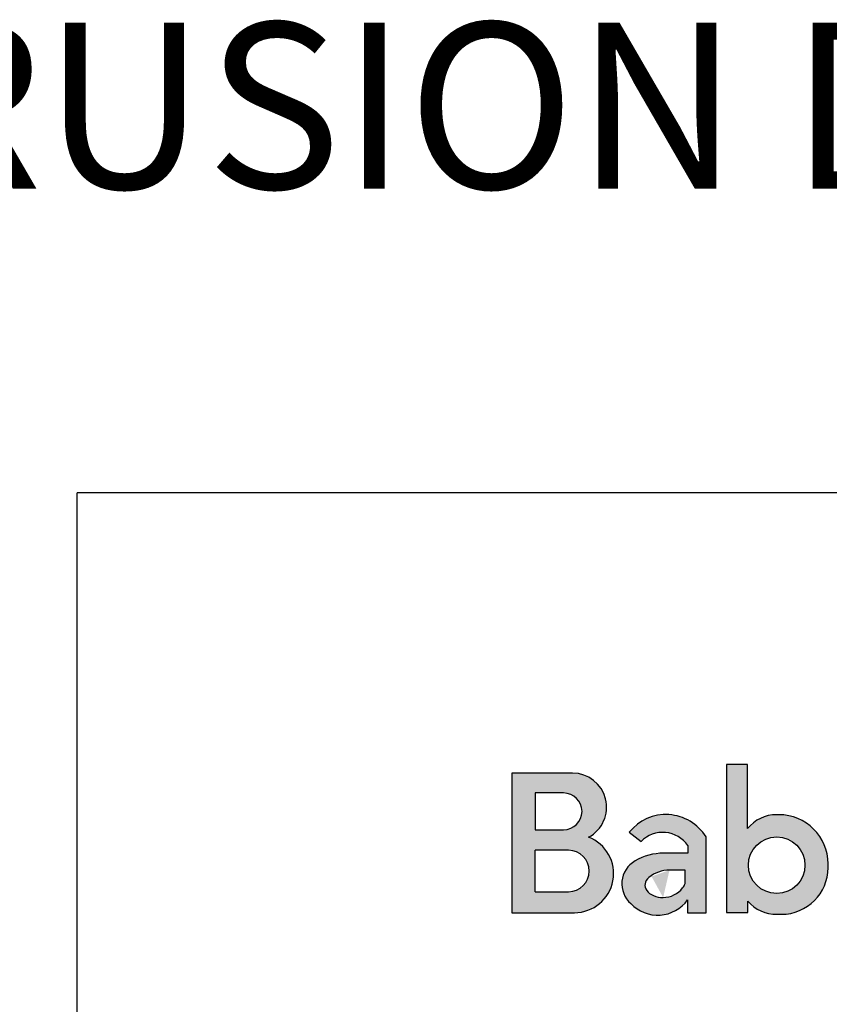
# Paper-space layout 'PDF' of a CAD drawing. Units: inches. Extents: x 0.1 to 10.8, y 0.2 to 8.4.
# Drawn here: x 6.7 to 7.3, y 1 to 1.7 of the extents above; entities that cross this region are included whole.
import ezdxf

# ---------------------------------------------------------------- set-up
doc = ezdxf.new("R2010")
doc.units = ezdxf.units.IN
doc.header["$MEASUREMENT"] = 0
doc.layers.add('BABCOCK', color=7, linetype='Continuous')
doc.layers.add('FORMAT', color=7, linetype='Continuous')
doc.styles.add('SLDTEXTSTYLE0', font='ARIAL.TTF', dxfattribs={"width": 0.948})

psp = doc.layouts.new('PDF')

# ---------------------------------------------------------------- hatches: boundary and pattern name
at = {"layer": 'BABCOCK'}
h = psp.add_hatch(dxfattribs=at)
h.set_pattern_fill('ACAD_ISO07W100', angle=45.0000000000001, style=0)
h.set_pattern_definition([(45.0000000000001, (0, 0), (-3.535533905932744, 3.535533905932731), [0.5, -3])])
edge = h.paths.add_edge_path(flags=0)
edge.add_arc((7.135758740212418, 1.139314076543894), 0.02559594731606168, 298.0822711206835, 450.0000000000008)
edge.add_line((7.135758740212418, 1.164910023859954), (7.089882139071087, 1.164910023859954))
edge.add_line((7.089882139071087, 1.164910023859954), (7.089882139071087, 1.059849249566946))
edge.add_line((7.089882139071087, 1.059849249566946), (7.137192383998084, 1.059849249566945))
edge.add_arc((7.137192383998084, 1.08928088196563), 0.02943163239868484, 270.0000000000008, 428.8581137064889)
edge = h.paths.add_edge_path(flags=0)
edge.add_arc((7.132686646385988, 1.091218255464934), 0.01559892425565537, -90.0000000000008, 89.9999999999992, ccw=False)
edge.add_line((7.132686646385988, 1.075619331209279), (7.107495477009278, 1.075619331209279))
edge.add_line((7.107495477009278, 1.075619331209279), (7.107495477009278, 1.10681717972059))
edge.add_line((7.107495477009278, 1.10681717972059), (7.132686646385988, 1.10681717972059))
edge = h.paths.add_edge_path(flags=0)
edge.add_arc((7.129000133794276, 1.136160423772053), 0.01384526640106365, -90.0000000000008, 89.9999999999992, ccw=False)
edge.add_line((7.129000133794276, 1.122315157370989), (7.107495477009278, 1.122315157370989))
edge.add_line((7.107495477009278, 1.122315157370989), (7.107495477009278, 1.150005690173116))
edge.add_line((7.107495477009278, 1.150005690173116), (7.129000133794276, 1.150005690173116))
h = psp.add_hatch(color=7, dxfattribs=at)
edge = h.paths.add_edge_path(flags=0)
edge.add_arc((7.135758740212418, 1.139314076543894), 0.02559594731606168, 298.0822711206835, 450.0000000000008)
edge.add_line((7.135758740212418, 1.164910023859954), (7.089882139071087, 1.164910023859954))
edge.add_line((7.089882139071087, 1.164910023859954), (7.089882139071087, 1.059849249566946))
edge.add_line((7.089882139071087, 1.059849249566946), (7.137192383998084, 1.059849249566945))
edge.add_arc((7.137192383998084, 1.08928088196563), 0.02943163239868484, 270.0000000000008, 428.8581137064889)
edge = h.paths.add_edge_path(flags=0)
edge.add_arc((7.132686646385988, 1.091218255464934), 0.01559892425565537, -90.0000000000008, 89.9999999999992, ccw=False)
edge.add_line((7.132686646385988, 1.075619331209279), (7.107495477009278, 1.075619331209279))
edge.add_line((7.107495477009278, 1.075619331209279), (7.107495477009278, 1.10681717972059))
edge.add_line((7.107495477009278, 1.10681717972059), (7.132686646385988, 1.10681717972059))
edge = h.paths.add_edge_path(flags=0)
edge.add_arc((7.129000133794276, 1.136160423772053), 0.01384526640106365, -90.0000000000008, 89.9999999999992, ccw=False)
edge.add_line((7.129000133794276, 1.122315157370989), (7.107495477009278, 1.122315157370989))
edge.add_line((7.107495477009278, 1.122315157370989), (7.107495477009278, 1.150005690173116))
edge.add_line((7.107495477009278, 1.150005690173116), (7.129000133794276, 1.150005690173116))
h = psp.add_hatch(color=7, dxfattribs=at)
edge = h.paths.add_edge_path(flags=0)
edge.add_arc((7.28937260203651, 1.105554333523629), 0.02809338667556784, 90, 141.1627855572335)
edge.add_line((7.267489797533762, 1.123171973603887), (7.267489797533762, 1.1713877429735))
edge.add_line((7.267489797533762, 1.1713877429735), (7.251694976533373, 1.1713877429735))
edge.add_line((7.251694976533373, 1.1713877429735), (7.251694976533373, 1.059992689602326))
edge.add_line((7.251694976533373, 1.059992689602326), (7.26769426518057, 1.059992689602326))
edge.add_line((7.26769426518057, 1.059992689602326), (7.26769426518061, 1.068493165996689))
edge.add_arc((7.28953910633389, 1.087729132453999), 0.02910703506987164, 221.3662582317056, 270.0000000000008)
edge.add_line((7.28953910633389, 1.058622097384127), (7.292962840986697, 1.058622097384127))
edge.add_arc((7.292962840986649, 1.093794366436188), 0.03517226905206049, 270.0000000000789, 360.0000000000008)
edge.add_line((7.328135110038709, 1.093794366436188), (7.32813511003871, 1.096564012904065))
edge.add_arc((7.291051402743495, 1.096564012903981), 0.03708370729521516, 1.303656907152946e-10, 90)
edge.add_line((7.291051402743495, 1.133647720199196), (7.28937260203651, 1.133647720199196))
edge = h.paths.add_edge_path(flags=0)
edge.add_arc((7.289436285660622, 1.095572602171626), 0.02129507728472409, 0, 360)
h = psp.add_hatch(color=7, dxfattribs=at)
edge = h.paths.add_edge_path(flags=0)
edge.add_arc((7.204376117607092, 1.061830711578813), 0.04282181686886244, 90, 120.3250162606569)
edge.add_arc((7.192565448996483, 1.081644733421601), 0.01975650295974951, 119.7725789121125, 229.1239938055008)
edge.add_arc((7.199840114612736, 1.08560329078156), 0.02766387391847809, 223.0858041200616, 324.4840029044499)
edge.add_line((7.222357217551377, 1.069532509984471), (7.222357217551377, 1.059792192363738))
edge.add_line((7.222357217551377, 1.059792192363738), (7.236213162335048, 1.059792192363704))
edge.add_line((7.236213162335048, 1.059792192363704), (7.236213162335048, 1.116842759059508))
edge.add_arc((7.206080037767041, 1.098422603428449), 0.03531723842125022, 31.43713548233952, 141.4564588228675)
edge.add_line((7.178457194471541, 1.120429099241633), (7.187374386659491, 1.113569720635516))
edge.add_arc((7.203620755778787, 1.097370677957623), 0.02294239510688935, 34.648657872118804, 135.0835743261803, ccw=False)
edge.add_line((7.222494405122813, 1.110414406476699), (7.222494405122767, 1.104652528447675))
edge.add_line((7.222494405122767, 1.104652528447675), (7.204376117607092, 1.104652528447675))
edge = h.paths.add_edge_path(flags=0)
edge.add_ellipse((7.203882272225085, 1.080620514811848), major_axis=(-0.01365977502611226, -9.701431373056672e-05), ratio=0.6838746540250179, start_angle=-38.50194576442698, end_angle=89.99999999999818, ccw=False)
edge.add_arc((7.208734591608549, 1.067128711705283), 0.02475267053065739, 89.9999999999992, 129.0185422651363, ccw=False)
edge.add_line((7.208734591608549, 1.091881382235941), (7.220506693857625, 1.091881382235941))
edge.add_line((7.220506693857625, 1.091881382235941), (7.220506693857625, 1.081766001471613))
edge.add_arc((7.207922942856515, 1.086858018540653), 0.01357495587798819, 322.02513211444375, 337.96927366550165, ccw=False)
edge.add_arc((7.203815199686821, 1.090064438577959), 0.01878597146075092, 270.4069186543883, 322.0251321144432, ccw=False)

# ---------------------------------------------------------------- linework, layer by layer
at = {"layer": 'BABCOCK', "color": 196}
for p, q in [((7.135758740212418, 1.164910023859954), (7.089882139071087, 1.164910023859954)), ((7.089882139071087, 1.164910023859954), (7.089882139071087, 1.059849249566946)), ((7.267489797533763, 1.1713877429735), (7.251694976533373, 1.1713877429735)), ((7.251694976533373, 1.1713877429735), (7.251694976533373, 1.059992689602326)), ((7.267489797533763, 1.123171973603887), (7.267489797533763, 1.1713877429735)), ((7.129000133794277, 1.150005690173116), (7.107495477009278, 1.150005690173116)), ((7.107495477009278, 1.150005690173116), (7.107495477009278, 1.122315157370989)), ((7.291051402743496, 1.133647720199196), (7.289372602036511, 1.133647720199196)), ((7.107495477009278, 1.122315157370989), (7.129000133794277, 1.122315157370989)), ((7.178457194471541, 1.120429099241633), (7.187374386659492, 1.113569720635517)), ((7.23621316233505, 1.059792192363704), (7.23621316233505, 1.116842759059508)), ((7.13268664638599, 1.10681717972059), (7.107495477009278, 1.10681717972059)), ((7.107495477009278, 1.075619331209279), (7.107495477009278, 1.10681717972059)), ((7.222494405122813, 1.110414406476699), (7.222494405122768, 1.104652528447675)), ((7.222494405122768, 1.104652528447675), (7.204376117607092, 1.104652528447675)), ((7.220506693857626, 1.091881382235941), (7.208734591608549, 1.091881382235941)), ((7.220506693857626, 1.081766001471613), (7.220506693857626, 1.091881382235941)), ((7.32813511003871, 1.093794366436188), (7.32813511003871, 1.096564012904065)), ((7.107495477009278, 1.075619331209279), (7.13268664638599, 1.075619331209279)), ((7.222357217551377, 1.069532509984471), (7.222357217551377, 1.059792192363738)), ((7.26769426518057, 1.059992689602326), (7.267694265180612, 1.068493165996689)), ((7.089882139071087, 1.059849249566946), (7.137192383998085, 1.059849249566946)), ((7.222357217551377, 1.059792192363738), (7.23621316233505, 1.059792192363704)), ((7.251694976533373, 1.059992689602326), (7.26769426518057, 1.059992689602326)), ((7.289539106333891, 1.058622097384127), (7.292962840986697, 1.058622097384127))]:
    psp.add_line(p, q, dxfattribs=at)
psp.add_circle((7.289436285660622, 1.095572602171626), 0.02129507728472404, dxfattribs=at)
for centre, radius, start, end in [((7.135758740212418, 1.139314076543894), 0.02559594731606378, 298.0822711206879, 90), ((7.129000133794277, 1.136160423772053), 0.0138452664010642, 270.0000000000008, 90), ((7.206080037767042, 1.098422603428449), 0.03531723842125106, 31.43713548233846, 141.4564588228681), ((7.289372602036511, 1.105554333523629), 0.02809338667556876, 90, 141.1627855572343), ((7.291051402743496, 1.096564012903981), 0.03708370729521571, 1.303656907152977e-10, 90), ((7.203620755778787, 1.097370677957623), 0.02294239510688913, 34.64865787212008, 135.0835743261784), ((7.137192383998085, 1.08928088196563), 0.02943163239868574, 270.0000000000008, 68.8581137064871), ((7.13268664638599, 1.091218255464934), 0.01559892425565534, 270.0000000000008, 90), ((7.192565448996483, 1.081644733421601), 0.01975650295974959, 119.7725789121125, 229.1239938055027), ((7.204376117607092, 1.061830711578813), 0.04282181686886255, 90, 120.3250162606569), ((7.208734591608549, 1.067128711705284), 0.02475267053065733, 90, 129.0185422651375), ((7.292962840986649, 1.093794366436188), 0.03517226905206083, 270.0000000000789, 0), ((7.203815199686821, 1.090064438577959), 0.01878597146075088, 270.4069186543918, 322.0251321144445), ((7.207922942856515, 1.086858018540653), 0.01357495587798955, 322.0251321144453, 337.9692736655039), ((7.199840114612737, 1.08560329078156), 0.02766387391847793, 223.0858041200616, 324.4840029044492), ((7.289539106333891, 1.087729132453999), 0.02910703506987167, 221.3662582317067, 270.0000000000008)]:
    psp.add_arc(centre, radius, start, end, dxfattribs=at)
psp.add_ellipse((7.203882272225086, 1.080620514811848), major_axis=(-0.01365977502611226, -9.70143137304369e-05), ratio=0.6838746540250087, start_param=5.611199585166087, end_param=7.853981633974467, dxfattribs=at)
at = {"layer": 'FORMAT', "color": 8}
for p, q in [((6.762731202323897, 0.8046669458653614), (6.762731202323897, 1.375938251045717)), ((8.355736516530003, 1.375938251045717), (6.762731202323897, 1.375938251045716))]:
    psp.add_line(p, q, dxfattribs=at)

# ---------------------------------------------------------------- texts
at = {"layer": 'FORMAT', "color": 8, "insert": (5.94483687901182, 1.730160614715306), "char_height": 0.125, "attachment_point": 1, "style": 'SLDTEXTSTYLE0'}
psp.add_mtext('TILE EXTRUSION DETAIL', dxfattribs=at)

doc.saveas('drawing.dxf')
